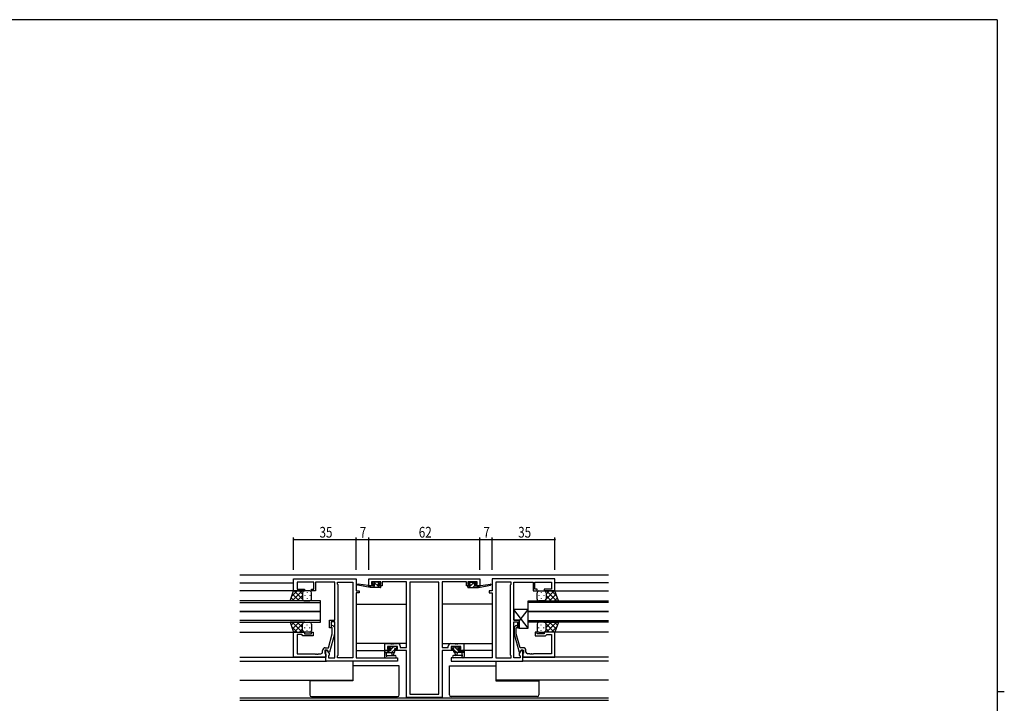
# Model space of a CAD drawing. Extents: x 0 to 1133, y 0 to 806.
# Drawn here: x 558 to 1108, y 420 to 802 of the extents above; entities that cross this region are included whole.
import ezdxf

# ---------------------------------------------------------------- set-up
doc = ezdxf.new("R2010")
doc.units = 0
for name, color, linetype in [('YKK_11', 7, 'CONTINUOUS'), ('YKK_12', 2, 'CONTINUOUS'), ('YKK_13', 4, 'CONTINUOUS'), ('YKK_D', 6, 'CONTINUOUS'), ('YKK_ZWAK', 7, 'CONTINUOUS')]:
    doc.layers.add(name, color=color, linetype=linetype)
doc.styles.get("Standard").update_dxf_attribs({"font": 'ROMANS.SHX', "bigfont": 'EXTFONT.SHX'})

# ---------------------------------------------------------------- blocks, each defined once
blk = doc.blocks.new('A201')
at = {"layer": 'YKK_ZWAK', "color": 254, "linetype": 'Continuous'}
for p, q in [((571, 410), (21, 410)), ((571, 410), (571, 35)), ((571, 222.5), (573, 222.5))]:
    blk.add_line(p, q, dxfattribs=at)

msp = doc.modelspace()

# ---------------------------------------------------------------- linework, layer by layer
at = {"layer": 'YKK_11', "color": 0, "linetype": 'ByBlock', "ltscale": 0.5}
for p, q in [((710.96, 489.85), (745.96, 489.85)), ((710.96, 483.05), (710.96, 489.85)), ((745.96, 489.85), (745.96, 483.05)), ((752.96, 489.85), (814.96, 489.85)), ((752.96, 485.95), (752.96, 489.85)), ((814.96, 489.85), (814.96, 485.95)), ((856.96, 489.85), (821.96, 489.85)), ((821.96, 489.85), (821.96, 483.05)), ((856.96, 483.05), (856.96, 489.85)), ((722.16, 487.92), (712.89, 487.92)), ((712.89, 487.92), (712.89, 484.05)), ((722.16, 484.05), (722.16, 487.92)), ((723.16, 487.92), (723.16, 483.05)), ((728.01, 487.92), (723.16, 487.92)), ((728.19, 488.04), (728.01, 487.92)), ((728.74, 488.04), (728.19, 488.04)), ((728.92, 487.92), (728.74, 488.04)), ((729.01, 487.92), (728.92, 487.92)), ((729.19, 488.04), (729.01, 487.92)), ((729.74, 488.04), (729.19, 488.04)), ((729.92, 487.92), (729.74, 488.04)), ((733.96, 487.92), (729.92, 487.92)), ((733.96, 466.75), (733.96, 487.92)), ((735.46, 487.92), (744.03, 487.92)), ((735.46, 486.85), (735.46, 487.92)), ((735.89, 486.42), (735.46, 486.85)), ((735.89, 447.28), (735.89, 486.42)), ((744.03, 487.92), (744.03, 445.78)), ((744.03, 487.92), (744.03, 445.78)), ((755.56, 485.95), (752.96, 485.95)), ((759.66, 488.22), (754.46, 488.22)), ((754.46, 488.22), (754.46, 486.75)), ((754.46, 486.75), (755.56, 486.75)), ((755.56, 486.75), (755.56, 485.95)), ((758.56, 486.75), (759.66, 486.75)), ((758.56, 485.95), (758.56, 486.75)), ((760.46, 485.95), (758.56, 485.95)), ((759.66, 486.75), (759.66, 488.22)), ((773.96, 488.22), (760.46, 488.22)), ((760.46, 488.22), (760.46, 485.95)), ((773.96, 451.48), (773.96, 488.22)), ((792.03, 487.92), (775.89, 487.92)), ((775.89, 487.92), (775.89, 425.48)), ((775.89, 487.92), (775.89, 425.48)), ((792.03, 425.48), (792.03, 487.92)), ((793.96, 488.22), (793.96, 451.48)), ((807.46, 488.22), (793.96, 488.22)), ((807.46, 485.95), (807.46, 488.22)), ((809.36, 485.95), (807.46, 485.95)), ((808.26, 488.22), (808.26, 486.75)), ((813.46, 488.22), (808.26, 488.22)), ((808.26, 486.75), (809.36, 486.75)), ((809.36, 486.75), (809.36, 485.95)), ((812.36, 486.75), (813.46, 486.75)), ((812.36, 485.95), (812.36, 486.75)), ((814.96, 485.95), (812.36, 485.95)), ((813.46, 486.75), (813.46, 488.22)), ((823.89, 487.92), (823.89, 445.78)), ((823.89, 487.92), (823.89, 445.78)), ((832.46, 487.92), (823.89, 487.92)), ((832.03, 486.42), (832.46, 486.85)), ((832.03, 447.28), (832.03, 486.42)), ((832.46, 486.85), (832.46, 487.92)), ((833.96, 466.75), (833.96, 487.92)), ((833.96, 487.92), (838.01, 487.92)), ((838.01, 487.92), (838.19, 488.04)), ((838.19, 488.04), (838.74, 488.04)), ((838.74, 488.04), (838.92, 487.92)), ((838.92, 487.92), (839.01, 487.92)), ((839.01, 487.92), (839.19, 488.04)), ((839.19, 488.04), (839.74, 488.04)), ((839.74, 488.04), (839.92, 487.92)), ((839.92, 487.92), (844.76, 487.92)), ((844.76, 487.92), (844.76, 483.05)), ((845.76, 487.92), (855.03, 487.92)), ((845.76, 484.05), (845.76, 487.92)), ((855.03, 487.92), (855.03, 484.05)), ((716.96, 483.05), (710.96, 483.05)), ((712.89, 484.05), (716.96, 484.05)), ((716.96, 484.05), (716.96, 483.05)), ((720.96, 483.05), (720.96, 484.05)), ((720.96, 484.05), (722.16, 484.05)), ((723.16, 483.05), (720.96, 483.05)), ((745.96, 483.05), (747.66, 483.05)), ((745.96, 482.05), (745.96, 445.78)), ((747.66, 482.05), (745.96, 482.05)), ((747.66, 483.05), (747.66, 482.05)), ((820.26, 483.05), (820.26, 482.05)), ((821.96, 483.05), (820.26, 483.05)), ((820.26, 482.05), (821.96, 482.05)), ((821.96, 482.05), (821.96, 445.78)), ((844.76, 483.05), (846.96, 483.05)), ((846.96, 484.05), (845.76, 484.05)), ((846.96, 483.05), (846.96, 484.05)), ((850.96, 484.05), (850.96, 483.05)), ((855.03, 484.05), (850.96, 484.05)), ((850.96, 483.05), (856.96, 483.05)), ((730.96, 462.55), (730.96, 466.75)), ((730.96, 466.75), (733.96, 466.75)), ((731.96, 462.55), (730.96, 462.55)), ((731.96, 465.75), (731.96, 462.55)), ((733.96, 465.75), (731.96, 465.75)), ((732.56, 462.4), (732.14, 462.82)), ((732.56, 459.11), (732.56, 462.4)), ((732.99, 463.67), (733.76, 462.9)), ((733.76, 462.9), (733.76, 458.95)), ((733.96, 445.78), (733.96, 465.75)), ((836.96, 466.75), (833.96, 466.75)), ((833.96, 445.78), (833.96, 465.75)), ((833.96, 465.75), (835.96, 465.75)), ((834.94, 463.67), (834.16, 462.9)), ((834.16, 462.9), (834.16, 458.95)), ((835.36, 462.4), (835.79, 462.82)), ((835.36, 459.11), (835.36, 462.4)), ((835.96, 465.75), (835.96, 462.55)), ((835.96, 462.55), (836.96, 462.55)), ((836.96, 462.55), (836.96, 466.75)), ((710.96, 446.05), (710.96, 460.05)), ((710.96, 460.05), (716.96, 460.05)), ((712.89, 458.75), (712.89, 447.98)), ((715.46, 458.75), (712.89, 458.75)), ((715.66, 458.55), (715.46, 458.75)), ((716.16, 458.05), (715.66, 458.55)), ((721.96, 458.05), (716.16, 458.05)), ((716.96, 460.05), (716.96, 459.05)), ((716.96, 459.05), (720.96, 459.05)), ((720.96, 460.05), (721.96, 460.05)), ((720.96, 459.05), (720.96, 460.05)), ((721.96, 460.05), (721.96, 458.05)), ((730.48, 451.35), (732.56, 459.11)), ((733.76, 458.95), (731.06, 448.85)), ((834.16, 458.95), (836.87, 448.85)), ((837.44, 451.35), (835.36, 459.11)), ((846.96, 460.05), (845.96, 460.05)), ((845.96, 460.05), (845.96, 458.05)), ((845.96, 458.05), (851.76, 458.05)), ((846.96, 459.05), (846.96, 460.05)), ((850.96, 459.05), (846.96, 459.05)), ((850.96, 460.05), (850.96, 459.05)), ((856.96, 460.05), (850.96, 460.05)), ((851.76, 458.05), (852.26, 458.55)), ((852.26, 458.55), (852.46, 458.75)), ((852.46, 458.75), (855.03, 458.75)), ((855.03, 458.75), (855.03, 447.98)), ((856.96, 446.05), (856.96, 460.05)), ((728.66, 451.35), (730.48, 451.35)), ((761.96, 449.85), (761.96, 453.75)), ((761.96, 453.75), (765.01, 453.75)), ((763.46, 452.12), (763.46, 450.65)), ((768.93, 452.12), (763.46, 452.12)), ((765.01, 453.75), (765.19, 453.63)), ((765.19, 453.63), (765.74, 453.63)), ((765.74, 453.63), (765.92, 453.75)), ((765.92, 453.75), (766.01, 453.75)), ((766.01, 453.75), (766.19, 453.63)), ((766.19, 453.63), (766.74, 453.63)), ((766.74, 453.63), (766.92, 453.75)), ((766.92, 453.75), (769.06, 453.75)), ((768.93, 450.65), (768.93, 452.12)), ((770.56, 452.25), (770.56, 451.48)), ((770.56, 451.48), (773.96, 451.48)), ((793.96, 451.48), (797.36, 451.48)), ((797.36, 451.48), (797.36, 452.25)), ((798.86, 453.75), (801.01, 453.75)), ((804.46, 452.12), (798.99, 452.12)), ((798.99, 452.12), (798.99, 450.65)), ((801.01, 453.75), (801.19, 453.63)), ((801.19, 453.63), (801.74, 453.63)), ((801.74, 453.63), (801.92, 453.75)), ((801.92, 453.75), (802.01, 453.75)), ((802.01, 453.75), (802.19, 453.63)), ((802.19, 453.63), (802.74, 453.63)), ((802.74, 453.63), (802.92, 453.75)), ((802.92, 453.75), (805.96, 453.75)), ((804.46, 450.65), (804.46, 452.12)), ((805.96, 453.75), (805.96, 449.85)), ((839.26, 451.35), (837.44, 451.35)), ((728.96, 446.05), (710.96, 446.05)), ((712.89, 447.98), (723.01, 447.98)), ((723.01, 447.98), (723.19, 447.86)), ((723.19, 447.86), (723.74, 447.86)), ((723.74, 447.86), (723.92, 447.98)), ((723.92, 447.98), (724.01, 447.98)), ((724.01, 447.98), (724.19, 447.86)), ((724.19, 447.86), (724.74, 447.86)), ((724.74, 447.86), (724.92, 447.98)), ((724.92, 447.98), (726.16, 447.98)), ((727.16, 448.98), (727.16, 449.85)), ((729.76, 450.05), (728.46, 450.05)), ((728.46, 450.05), (728.46, 448.25)), ((728.46, 448.25), (728.66, 448.05)), ((728.66, 448.05), (728.96, 447.75)), ((728.96, 450.05), (729.76, 450.05)), ((728.96, 443.85), (728.96, 450.05)), ((728.96, 447.75), (728.96, 446.05)), ((730.46, 448.85), (729.76, 450.05)), ((729.76, 450.05), (730.89, 448.09)), ((731.06, 448.85), (730.46, 448.85)), ((730.89, 447.28), (730.46, 446.85)), ((730.46, 446.85), (730.46, 445.78)), ((730.46, 445.78), (733.96, 445.78)), ((730.89, 448.09), (730.89, 447.28)), ((735.46, 446.85), (735.89, 447.28)), ((735.46, 445.78), (735.46, 446.85)), ((744.03, 445.78), (735.46, 445.78)), ((745.96, 445.78), (768.96, 445.78)), ((764.76, 449.85), (761.96, 449.85)), ((763.46, 450.65), (764.76, 450.65)), ((764.76, 450.65), (764.76, 449.85)), ((767.76, 449.85), (767.76, 450.65)), ((767.76, 450.65), (768.93, 450.65)), ((773.96, 449.85), (767.76, 449.85)), ((768.96, 445.78), (768.96, 443.85)), ((773.96, 423.55), (773.96, 449.85)), ((793.96, 449.85), (793.96, 423.55)), ((800.16, 449.85), (793.96, 449.85)), ((821.96, 445.78), (798.96, 445.78)), ((798.96, 445.78), (798.96, 443.85)), ((798.99, 450.65), (800.16, 450.65)), ((800.16, 450.65), (800.16, 449.85)), ((803.16, 449.85), (803.16, 450.65)), ((803.16, 450.65), (804.46, 450.65)), ((805.96, 449.85), (803.16, 449.85)), ((823.89, 445.78), (832.46, 445.78)), ((832.46, 446.85), (832.03, 447.28)), ((832.46, 445.78), (832.46, 446.85)), ((837.46, 445.78), (833.96, 445.78)), ((836.87, 448.85), (837.47, 448.85)), ((838.16, 450.05), (837.03, 448.09)), ((837.03, 448.09), (837.03, 447.28)), ((837.03, 447.28), (837.46, 446.85)), ((837.46, 446.85), (837.46, 445.78)), ((837.47, 448.85), (838.16, 450.05)), ((838.16, 450.05), (839.46, 450.05)), ((838.96, 450.05), (838.16, 450.05)), ((838.96, 443.85), (838.96, 450.05)), ((839.26, 448.05), (838.96, 447.75)), ((838.96, 447.75), (838.96, 446.05)), ((838.96, 446.05), (856.96, 446.05)), ((839.46, 448.25), (839.26, 448.05)), ((839.46, 450.05), (839.46, 448.25)), ((840.76, 448.98), (840.76, 449.85)), ((843.01, 447.98), (841.76, 447.98)), ((843.19, 447.86), (843.01, 447.98)), ((843.74, 447.86), (843.19, 447.86)), ((843.92, 447.98), (843.74, 447.86)), ((844.01, 447.98), (843.92, 447.98)), ((844.19, 447.86), (844.01, 447.98)), ((844.74, 447.86), (844.19, 447.86)), ((844.92, 447.98), (844.74, 447.86)), ((855.03, 447.98), (844.92, 447.98)), ((768.96, 443.85), (728.96, 443.85)), ((798.96, 443.85), (838.96, 443.85)), ((775.89, 425.48), (792.03, 425.48)), ((793.96, 423.55), (773.96, 423.55))]:
    msp.add_line(p, q, dxfattribs=at)
for centre, radius, start, end in [((732.56, 463.25), 0.6, 45, 225), ((835.36, 463.25), 0.6, 315, 135), ((728.66, 449.85), 1.5, 90, 180), ((769.06, 452.25), 1.5, 0, 90), ((798.86, 452.25), 1.5, 90, 180), ((839.26, 449.85), 1.5, 0, 90), ((726.16, 448.98), 1, 270, 360), ((841.76, 448.98), 1, 180, 270)]:
    msp.add_arc(centre, radius, start, end, dxfattribs=at)
at = {"layer": 'YKK_12', "ltscale": 1.5}
for p, q in [((886.96, 491.85), (680.96, 491.85)), ((680.96, 487.65), (710.96, 487.65)), ((886.96, 487.65), (856.96, 487.65)), ((711.46, 483.05), (680.96, 483.05)), ((856.46, 483.05), (886.96, 483.05)), ((725.96, 477.55), (680.96, 477.55)), ((680.96, 476.55), (725.96, 476.55)), ((725.96, 471.55), (725.96, 477.55)), ((745.96, 475.65), (773.96, 475.65)), ((821.96, 475.65), (793.96, 475.65)), ((841.96, 477.55), (886.96, 477.55)), ((841.96, 471.55), (841.96, 477.55)), ((886.96, 476.55), (841.96, 476.55)), ((680.96, 471.55), (725.96, 471.55)), ((725.96, 471.55), (680.96, 471.55)), ((725.96, 465.55), (725.96, 471.55)), ((886.96, 471.55), (841.96, 471.55)), ((841.96, 471.55), (886.96, 471.55)), ((841.96, 465.55), (841.96, 471.55)), ((725.96, 466.55), (680.96, 466.55)), ((680.96, 465.55), (725.96, 465.55)), ((841.96, 466.55), (886.96, 466.55)), ((886.96, 465.55), (841.96, 465.55)), ((680.96, 460.05), (711.26, 460.05)), ((886.96, 460.05), (856.66, 460.05)), ((773.96, 453.75), (745.96, 453.75)), ((793.96, 453.75), (821.96, 453.75)), ((680.96, 446.05), (728.66, 446.05)), ((745.96, 449.85), (762.26, 449.85)), ((821.96, 449.85), (805.66, 449.85)), ((886.96, 446.05), (839.26, 446.05)), ((680.96, 443.85), (729.4, 443.85)), ((744.03, 443.85), (744.03, 433.25)), ((823.89, 443.85), (823.89, 433.25)), ((886.96, 443.85), (838.53, 443.85)), ((680.96, 433.25), (744.03, 433.25)), ((886.96, 433.25), (823.89, 433.25)), ((680.96, 423.48), (886.96, 423.48)), ((886.96, 421.85), (680.96, 421.85))]:
    msp.add_line(p, q, dxfattribs=at)
at = {"layer": 'YKK_13', "ltscale": 1.5}
for p, q in [((753.67, 484.95), (746.91, 486.35)), ((752.55, 486.12), (747.01, 486.94)), ((753.67, 485.95), (753.58, 485.96)), ((755.86, 485.95), (753.67, 485.95)), ((753.67, 484.95), (753.67, 485.95)), ((759.36, 484.95), (753.67, 484.95)), ((755.35, 488.06), (754.85, 487.56)), ((755.06, 487.05), (755.4, 487.05)), ((756.16, 488.15), (755.56, 488.15)), ((755.86, 486.59), (755.86, 485.95)), ((758.36, 487.95), (756.36, 487.95)), ((758.26, 487.05), (759.06, 487.05)), ((758.26, 485.95), (758.26, 487.05)), ((759.36, 485.95), (758.26, 485.95)), ((759.06, 488.15), (758.56, 488.15)), ((759.36, 487.35), (759.36, 487.85)), ((759.66, 485.25), (759.66, 485.65)), ((808.26, 485.25), (808.26, 485.65)), ((808.56, 487.35), (808.56, 487.85)), ((808.56, 485.95), (809.66, 485.95)), ((808.56, 484.95), (814.26, 484.95)), ((808.86, 488.15), (809.36, 488.15)), ((809.66, 487.05), (808.86, 487.05)), ((809.56, 487.95), (811.56, 487.95)), ((809.66, 485.95), (809.66, 487.05)), ((811.76, 488.15), (812.36, 488.15)), ((812.06, 486.59), (812.06, 485.95)), ((812.06, 485.95), (814.26, 485.95)), ((812.86, 487.05), (812.53, 487.05)), ((812.58, 488.06), (813.08, 487.56)), ((814.26, 484.95), (821.02, 486.35)), ((814.26, 485.95), (814.35, 485.96)), ((814.26, 484.95), (814.26, 485.95)), ((815.38, 486.12), (820.92, 486.94)), ((709, 477.55), (710.96, 483.05)), ((711.19, 477.55), (709.58, 479.16)), ((712.87, 483.05), (709.91, 480.09)), ((715.7, 483.05), (710.2, 477.55)), ((714.02, 477.55), (710.32, 481.24)), ((710.96, 483.05), (716.96, 483.05)), ((715.96, 478.43), (711.34, 483.05)), ((715.96, 480.49), (713.02, 477.55)), ((715.96, 481.25), (714.17, 483.05)), ((715.96, 482.05), (715.96, 478.45)), ((715.96, 481.65), (715.96, 478.45)), ((719.96, 483.05), (716.96, 483.05)), ((717.19, 480.71), (717.19, 480.51)), ((718.6, 482.13), (718.6, 481.93)), ((718.6, 479.1), (718.6, 478.9)), ((720.02, 480.71), (720.02, 480.51)), ((720.96, 478.55), (720.96, 482.05)), ((846.96, 478.55), (846.96, 482.05)), ((847.91, 480.71), (847.91, 480.51)), ((847.96, 483.05), (850.96, 483.05)), ((849.33, 482.13), (849.33, 481.93)), ((849.33, 479.1), (849.33, 478.9)), ((850.74, 480.71), (850.74, 480.51)), ((856.96, 483.05), (850.96, 483.05)), ((851.96, 481.25), (853.76, 483.05)), ((851.96, 478.43), (856.58, 483.05)), ((851.96, 482.05), (851.96, 478.45)), ((851.96, 481.65), (851.96, 478.45)), ((851.96, 480.49), (854.9, 477.55)), ((852.23, 483.05), (857.73, 477.55)), ((853.91, 477.55), (857.61, 481.24)), ((855.06, 483.05), (858.02, 480.09)), ((856.74, 477.55), (858.35, 479.16)), ((858.93, 477.55), (856.96, 483.05)), ((717.19, 477.55), (709, 477.55)), ((716.96, 477.55), (719.96, 477.55)), ((850.96, 477.55), (847.96, 477.55)), ((850.74, 477.55), (858.93, 477.55)), ((709, 465.55), (710.96, 460.05)), ((717.19, 465.55), (709, 465.55)), ((711.19, 465.55), (709.58, 463.93)), ((712.87, 460.05), (709.91, 463.01)), ((715.7, 460.05), (710.2, 465.55)), ((714.02, 465.55), (710.32, 461.85)), ((715.96, 464.67), (711.34, 460.05)), ((715.96, 462.61), (713.02, 465.55)), ((715.96, 461.45), (715.96, 464.65)), ((715.96, 461.05), (715.96, 464.65)), ((716.96, 465.55), (719.96, 465.55)), ((717.19, 462.38), (717.19, 462.58)), ((718.6, 464), (718.6, 464.2)), ((720.02, 462.38), (720.02, 462.58)), ((720.96, 464.55), (720.96, 461.05)), ((846.96, 464.55), (846.96, 461.05)), ((847.91, 462.38), (847.91, 462.58)), ((850.96, 465.55), (847.96, 465.55)), ((849.33, 464), (849.33, 464.2)), ((850.74, 465.55), (858.93, 465.55)), ((850.74, 462.38), (850.74, 462.58)), ((851.96, 462.61), (854.9, 465.55)), ((851.96, 464.67), (856.58, 460.05)), ((851.96, 461.45), (851.96, 464.65)), ((851.96, 461.05), (851.96, 464.65)), ((852.23, 460.05), (857.73, 465.55)), ((853.91, 465.55), (857.61, 461.85)), ((855.06, 460.05), (858.02, 463.01)), ((856.74, 465.55), (858.35, 463.93)), ((858.93, 465.55), (856.96, 460.05)), ((710.96, 460.05), (716.96, 460.05)), ((715.96, 461.84), (714.17, 460.05)), ((719.96, 460.05), (716.96, 460.05)), ((718.6, 460.97), (718.6, 461.17)), ((847.96, 460.05), (850.96, 460.05)), ((849.33, 460.97), (849.33, 461.17)), ((856.96, 460.05), (850.96, 460.05)), ((851.96, 461.84), (853.76, 460.05)), ((764.55, 452.03), (764.05, 451.53)), ((765.36, 452.12), (764.76, 452.12)), ((767.66, 451.92), (765.56, 451.92)), ((768.36, 452.12), (767.86, 452.12)), ((768.66, 451.32), (768.66, 451.82)), ((799.26, 451.32), (799.26, 451.82)), ((799.56, 452.12), (800.06, 452.12)), ((800.26, 451.92), (802.36, 451.92)), ((802.56, 452.12), (803.16, 452.12)), ((803.38, 452.03), (803.88, 451.53)), ((761.66, 449.52), (761.66, 446.55)), ((761.66, 448.62), (766.96, 448.62)), ((762.28, 445.81), (761.85, 446.17)), ((762.56, 449.82), (761.96, 449.82)), ((762.47, 445.75), (767.65, 445.75)), ((765.06, 449.62), (762.76, 449.62)), ((762.86, 447.44), (762.86, 448.62)), ((763.4, 446.95), (767.65, 446.95)), ((764.26, 451.02), (764.6, 451.02)), ((765.06, 450.56), (765.06, 449.62)), ((765.66, 448.62), (765.77, 447.47)), ((766.86, 448.62), (766.76, 447.47)), ((767.46, 449.12), (767.46, 451.02)), ((767.46, 451.02), (768.36, 451.02)), ((800.46, 451.02), (799.56, 451.02)), ((804.53, 446.95), (800.28, 446.95)), ((805.46, 445.75), (800.28, 445.75)), ((800.46, 449.12), (800.46, 451.02)), ((806.26, 448.62), (800.96, 448.62)), ((801.06, 448.62), (801.17, 447.47)), ((802.26, 448.62), (802.16, 447.47)), ((802.86, 450.56), (802.86, 449.62)), ((802.86, 449.62), (805.16, 449.62)), ((803.66, 451.02), (803.33, 451.02)), ((805.06, 447.44), (805.06, 448.62)), ((805.36, 449.82), (805.96, 449.82)), ((805.65, 445.81), (806.08, 446.17)), ((806.26, 449.52), (806.26, 446.55)), ((768.96, 441.25), (744.03, 441.25)), ((769.96, 441.25), (768.96, 441.25)), ((769.96, 425.05), (769.96, 441.25)), ((797.96, 425.05), (797.96, 441.25)), ((797.96, 441.25), (798.96, 441.25)), ((798.96, 441.25), (823.89, 441.25)), ((719.96, 432.95), (719.96, 433.25)), ((719.96, 432.95), (719.96, 425.05)), ((720.96, 432.95), (719.96, 432.95)), ((743.96, 432.95), (720.96, 432.95)), ((743.96, 433.25), (743.96, 432.95)), ((823.96, 433.25), (823.96, 432.95)), ((823.96, 432.95), (846.96, 432.95)), ((846.96, 432.95), (847.96, 432.95)), ((847.96, 432.95), (847.96, 433.25)), ((847.96, 432.95), (847.96, 425.05)), ((720.96, 424.05), (768.96, 424.05)), ((846.96, 424.05), (798.96, 424.05))]:
    msp.add_line(p, q, dxfattribs=at)
at = {"layer": 'YKK_13'}
for p, q in [((753.67, 485.63), (754.35, 484.95)), ((755.59, 485.95), (756.59, 484.95)), ((755.64, 488.15), (758.84, 484.95)), ((758.08, 487.95), (758.98, 487.05)), ((809.56, 487.97), (808.69, 487.1)), ((811.99, 488.15), (808.79, 484.95)), ((812.06, 485.98), (811.03, 484.95)), ((814.26, 485.93), (813.28, 484.95)), ((841.96, 462.25), (833.96, 472.75)), ((836.96, 466.18), (841.96, 472.75)), ((764.73, 452.12), (763.97, 451.35)), ((766.78, 451.92), (765.06, 450.21)), ((768.66, 451.56), (768.12, 451.02)), ((799.49, 451.03), (799.27, 451.25)), ((802.86, 449.9), (800.85, 451.92)), ((803.89, 451.12), (802.89, 452.12)), ((762.43, 449.82), (761.66, 449.05)), ((764.48, 449.62), (763.48, 448.62)), ((767.46, 450.36), (765.72, 448.62)), ((801.9, 448.62), (800.46, 450.06)), ((804.15, 448.62), (803.15, 449.62)), ((806.26, 448.75), (805.24, 449.77))]:
    msp.add_line(p, q, dxfattribs=at)
at = {"layer": 'YKK_13', "linetype": 'Continuous', "ltscale": 0.5}
for p, q in [((833.96, 472.75), (833.96, 466.75)), ((841.96, 472.75), (833.96, 472.75)), ((841.96, 462.25), (841.96, 472.75)), ((833.96, 466.75), (836.96, 466.75)), ((836.96, 466.75), (836.96, 462.25)), ((836.96, 462.25), (841.96, 462.25))]:
    msp.add_line(p, q, dxfattribs=at)
at = {"layer": 'YKK_13', "ltscale": 1.5}
for centre, radius, start, end in [((746.97, 486.65), 0.3, 81.5506, 258.2502), ((752.51, 485.82), 0.3, 21.5506, 81.5506), ((753.07, 486.04), 0.3, 201.5506, 320.8025), ((753.53, 485.67), 0.3, 80.8025, 140.8025), ((755.06, 487.35), 0.3, 135, 270), ((755.56, 487.85), 0.3, 90, 135), ((755.4, 487.35), 0.3, 270, 326.9443), ((755.86, 487.05), 0.25, 303.0557, 146.9443), ((756.16, 486.59), 0.3, 123.0557, 180), ((756.16, 487.95), 0.2, 0, 90), ((758.56, 487.95), 0.2, 90, 180), ((759.06, 487.85), 0.3, 0, 90), ((759.06, 487.35), 0.3, 270, 0), ((759.36, 485.65), 0.3, 0, 90), ((759.36, 485.25), 0.3, 270, 0), ((808.56, 485.65), 0.3, 90, 180), ((808.56, 485.25), 0.3, 180, 270), ((808.86, 487.85), 0.3, 90, 180), ((808.86, 487.35), 0.3, 180, 270), ((809.36, 487.95), 0.2, 0, 90), ((811.76, 487.95), 0.2, 90, 180), ((812.06, 487.05), 0.25, 33.0557, 236.9443), ((811.76, 486.59), 0.3, 0, 56.9443), ((812.53, 487.35), 0.3, 213.0557, 270), ((812.36, 487.85), 0.3, 45, 90), ((812.86, 487.35), 0.3, 270, 45), ((814.4, 485.67), 0.3, 39.1975, 99.1975), ((814.86, 486.04), 0.3, 219.1975, 338.4494), ((815.42, 485.82), 0.3, 98.4494, 158.4494), ((820.96, 486.65), 0.3, 281.7498, 98.4494), ((716.96, 482.05), 1, 89.9984, 179.9984), ((716.96, 482.05), 1, 89.9984, 179.9984), ((719.96, 482.05), 1, 359.9984, 89.9984), ((847.96, 482.05), 1, 90.0016, 180.0016), ((850.96, 482.05), 1, 0.0016, 90.0016), ((850.96, 482.05), 1, 0.0016, 90.0016), ((716.96, 478.55), 1, 179.9984, 269.9984), ((719.96, 478.55), 1, 269.9984, 359.9984), ((847.96, 478.55), 1, 180.0016, 270.0016), ((850.96, 478.55), 1, 270.0016, 0.0016), ((716.96, 464.55), 1, 90, 180), ((719.96, 464.55), 1, 360, 90), ((847.96, 464.55), 1, 90, 180), ((850.96, 464.55), 1, 0, 90), ((716.96, 461.05), 1, 180, 270), ((716.96, 461.05), 1, 180, 270), ((719.96, 461.05), 1, 270, 360), ((847.96, 461.05), 1, 180, 270), ((850.96, 461.05), 1, 270, 0), ((850.96, 461.05), 1, 270, 0), ((764.26, 451.32), 0.3, 135, 270), ((764.76, 451.82), 0.3, 90, 135), ((764.6, 451.32), 0.3, 270, 326.9443), ((765.06, 451.02), 0.25, 303.0557, 146.9443), ((765.36, 451.92), 0.2, 0, 90), ((767.86, 451.92), 0.2, 90, 180), ((768.36, 451.82), 0.3, 0, 90), ((768.36, 451.32), 0.3, 270, 0), ((799.56, 451.82), 0.3, 90, 180), ((799.56, 451.32), 0.3, 180, 270), ((800.06, 451.92), 0.2, 0, 90), ((802.56, 451.92), 0.2, 90, 180), ((802.86, 451.02), 0.25, 33.0557, 236.9443), ((803.33, 451.32), 0.3, 213.0557, 270), ((803.16, 451.82), 0.3, 45, 90), ((803.66, 451.32), 0.3, 270, 45), ((761.96, 449.52), 0.3, 90, 180), ((762.16, 446.55), 0.5, 180, 230.7655), ((762.47, 446.05), 0.3, 230.7655, 270), ((762.56, 449.62), 0.2, 0, 90), ((762.86, 446.92), 0.3, 120, 333.2563), ((762.56, 447.44), 0.3, 300, 0), ((763.4, 446.65), 0.3, 90, 153.2563), ((765.36, 450.56), 0.3, 123.0557, 180), ((766.26, 447.52), 0.5, 185.0921, 354.9079), ((766.96, 449.12), 0.5, 270, 0), ((767.65, 446.35), 0.6, 270, 90), ((800.28, 446.35), 0.6, 90, 270), ((800.96, 449.12), 0.5, 180, 270), ((801.66, 447.52), 0.5, 185.0921, 354.9079), ((802.56, 450.56), 0.3, 0, 56.9443), ((804.53, 446.65), 0.3, 26.7437, 90), ((805.06, 446.92), 0.3, 206.7437, 60), ((805.36, 447.44), 0.3, 180, 240), ((805.36, 449.62), 0.2, 90, 180), ((805.46, 446.05), 0.3, 270, 309.2345), ((805.96, 449.52), 0.3, 0, 90), ((805.76, 446.55), 0.5, 309.2345, 0), ((720.96, 425.05), 1, 180, 270), ((768.96, 425.05), 1, 270, 0), ((798.96, 425.05), 1, 180, 270), ((846.96, 425.05), 1, 270, 0)]:
    msp.add_arc(centre, radius, start, end, dxfattribs=at)
at = {"layer": 'YKK_13', "ltscale": 1.5, "extrusion": (0, 0, -1)}
msp.add_ellipse((743.87, 438.55), major_axis=(0, 5.6), ratio=0.022664, start_param=3.141593, end_param=3.470651, dxfattribs=at)
at = {"layer": 'YKK_13', "ltscale": 1.5}
msp.add_ellipse((824.06, 438.55), major_axis=(0, 5.6), ratio=0.022664, start_param=3.141593, end_param=3.470651, dxfattribs=at)
at = {"layer": 'YKK_D'}
for p, q in [((710.96, 494.85), (710.96, 512.85)), ((710.96, 511.85), (745.96, 511.85)), ((745.96, 494.85), (745.96, 512.85)), ((745.96, 494.85), (745.96, 512.85)), ((745.96, 511.85), (752.96, 511.85)), ((752.96, 494.85), (752.96, 512.85)), ((752.96, 494.85), (752.96, 512.85)), ((752.96, 511.85), (814.96, 511.85)), ((814.96, 494.85), (814.96, 512.85)), ((814.96, 494.85), (814.96, 512.85)), ((814.96, 511.85), (821.96, 511.85)), ((821.96, 494.85), (821.96, 512.85)), ((821.96, 494.85), (821.96, 512.85)), ((821.96, 511.85), (856.96, 511.85)), ((856.96, 494.85), (856.96, 512.85))]:
    msp.add_line(p, q, dxfattribs=at)
at = {"layer": 'YKK_D', "linetype": 'ByBlock', "const_width": 0.85}
for points in [[(711.07, 511.85, 1), (710.86, 511.85, 1)], [(745.86, 511.85, 1), (746.07, 511.85, 1)], [(746.07, 511.85, 1), (745.86, 511.85, 1)], [(753.07, 511.85, 1), (752.86, 511.85, 1)], [(752.86, 511.85, 1), (753.07, 511.85, 1)], [(814.86, 511.85, 1), (815.07, 511.85, 1)], [(815.07, 511.85, 1), (814.86, 511.85, 1)], [(822.07, 511.85, 1), (821.86, 511.85, 1)], [(821.86, 511.85, 1), (822.07, 511.85, 1)], [(856.86, 511.85, 1), (857.07, 511.85, 1)]]:
    msp.add_lwpolyline(points, format="xyb", close=True, dxfattribs=at)

# ---------------------------------------------------------------- block references
at = {"layer": 'YKK_ZWAK', "xscale": 2, "yscale": 2, "zscale": 2}
msp.add_blockref('A201', (-38, -18), dxfattribs=at)

# ---------------------------------------------------------------- texts
at = {"layer": 'YKK_D', "width": 0.8}
for s, p in [('35', (725.39, 512.85)), ('7', (747.92, 512.85)), ('62', (780.85, 512.85)), ('7', (816.92, 512.85)), ('35', (836.39, 512.85))]:
    msp.add_text(s, height=6, dxfattribs=at).set_placement(p)

doc.saveas('drawing.dxf')
